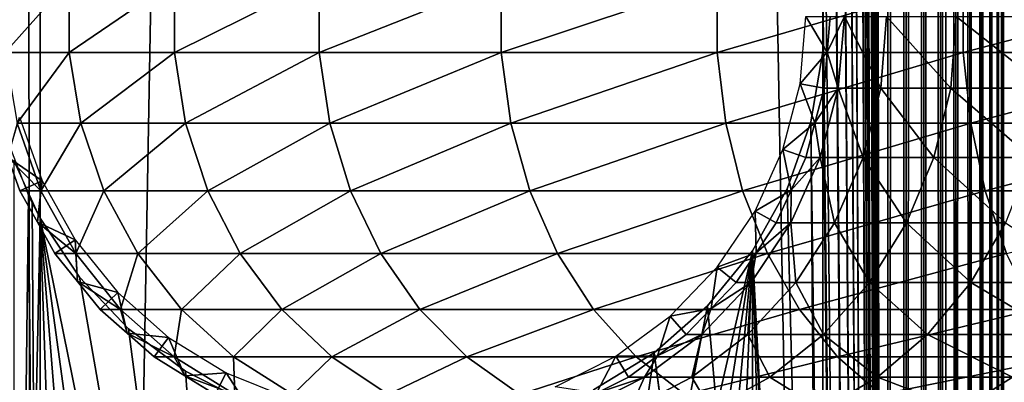
# Model space of a CAD drawing. Extents: x 0 to 600, y 0 to 1196.
# Drawn here: x 14 to 40, y 147 to 157 of the extents above; entities that cross this region are included whole.
import ezdxf

# ---------------------------------------------------------------- set-up
doc = ezdxf.new("R2010")
doc.units = 0
doc.header["$MEASUREMENT"] = 0

msp = doc.modelspace()

# ---------------------------------------------------------------- linework, layer by layer
for points in [[(12.531101, 1.50001, 30.204582), (12.531101, 1194.5, 30.204582), (15.000015, 1194.5, 30.000002)], [(12.531101, 1.50001, 30.204582), (15.000015, 1194.5, 30.000002), (15.000015, 1.50001, 30.000002)], [(15.000015, 1.50001, 31.5), (15.000015, 1194.5, 31.5), (12.777985, 1194.5, 31.684122)], [(15.000015, 1.50001, 31.5), (12.777985, 1194.5, 31.684122), (12.777985, 1.50001, 31.684122)], [(15.000015, 1.50001, 31.5), (37, 1.50001, 31.5), (15.000015, 1194.5, 31.5)], [(15.000015, 1194.5, 31.5), (37, 1.50001, 31.5), (37, 1194.5, 31.5)], [(37, 1.50001, 30.000002), (15.000015, 1.50001, 30.000002), (37, 1194.5, 30.000002)], [(37, 1194.5, 30.000002), (15.000015, 1.50001, 30.000002), (15.000015, 1194.5, 30.000002)], [(35.310776, 1038.078125, 58.500004), (37, 1194.5, 58.500004), (37, 1.50001, 58.500004)], [(37, 1194.5, 60.000004), (35.310776, 618.078003, 60.000004), (37, 1.50001, 60.000004)], [(37, 1.50001, 30.000002), (37, 1194.5, 30.000002), (37.469326, 1194.5, 30.036938)], [(37, 1.50001, 30.000002), (37.469326, 1194.5, 30.036938), (37.469326, 1.50001, 30.036938)], [(37.469326, 1.50001, 59.963066), (37.469326, 1194.5, 59.963066), (37, 1194.5, 60.000004)], [(37.469326, 1.50001, 59.963066), (37, 1194.5, 60.000004), (37, 1.50001, 60.000004)], [(37.469326, 1.50001, 30.036938), (37.469326, 1194.5, 30.036938), (37.927063, 1194.5, 30.146833)], [(37.469326, 1.50001, 30.036938), (37.927063, 1194.5, 30.146833), (37.927063, 1.50001, 30.146833)], [(37.927063, 1.50001, 59.853168), (37.927063, 1194.5, 59.853168), (37.469326, 1194.5, 59.963066)], [(37.927063, 1.50001, 59.853168), (37.469326, 1194.5, 59.963066), (37.469326, 1.50001, 59.963066)], [(37.927063, 1.50001, 30.146833), (37.927063, 1194.5, 30.146833), (38.361996, 1194.5, 30.326981)], [(37.927063, 1.50001, 30.146833), (38.361996, 1194.5, 30.326981), (38.361996, 1.50001, 30.326981)], [(38.361996, 1.50001, 59.673023), (38.361996, 1194.5, 59.673023), (37.927063, 1194.5, 59.853168)], [(38.361996, 1.50001, 59.673023), (37.927063, 1194.5, 59.853168), (37.927063, 1.50001, 59.853168)], [(38.361996, 1.50001, 30.326981), (38.361996, 1194.5, 30.326981), (38.763374, 1194.5, 30.57295)], [(38.361996, 1.50001, 30.326981), (38.763374, 1194.5, 30.57295), (38.763374, 1.50001, 30.57295)], [(38.763374, 1.50001, 59.427052), (38.763374, 1194.5, 59.427052), (38.361996, 1194.5, 59.673023)], [(38.763374, 1.50001, 59.427052), (38.361996, 1194.5, 59.673023), (38.361996, 1.50001, 59.673023)], [(38.763374, 1.50001, 30.57295), (38.763374, 1194.5, 30.57295), (39.12133, 1194.5, 30.878681)], [(38.763374, 1.50001, 30.57295), (39.12133, 1194.5, 30.878681), (39.12133, 1.50001, 30.878681)], [(39.12133, 1.50001, 59.121323), (39.12133, 1194.5, 59.121323), (38.763374, 1194.5, 59.427052)], [(39.12133, 1.50001, 59.121323), (38.763374, 1194.5, 59.427052), (38.763374, 1.50001, 59.427052)], [(39.12133, 1.50001, 30.878681), (39.12133, 1194.5, 30.878681), (39.427071, 1194.5, 31.236645)], [(39.12133, 1.50001, 30.878681), (39.427071, 1194.5, 31.236645), (39.427071, 1.50001, 31.236645)], [(39.427071, 1.50001, 58.763359), (39.427071, 1194.5, 58.763359), (39.12133, 1194.5, 59.121323)], [(39.427071, 1.50001, 58.763359), (39.12133, 1194.5, 59.121323), (39.12133, 1.50001, 59.121323)], [(39.427071, 1.50001, 31.236645), (39.427071, 1194.5, 31.236645), (39.673031, 1194.5, 31.638029)], [(39.427071, 1.50001, 31.236645), (39.673031, 1194.5, 31.638029), (39.673031, 1.50001, 31.638029)], [(39.673031, 1.50001, 58.361973), (39.673031, 1194.5, 58.361973), (39.427071, 1194.5, 58.763359)], [(39.673031, 1.50001, 58.361973), (39.427071, 1194.5, 58.763359), (39.427071, 1.50001, 58.763359)], [(39.673031, 1.50001, 31.638029), (39.673031, 1194.5, 31.638029), (39.853184, 1194.5, 32.072948)], [(39.673031, 1.50001, 31.638029), (39.853184, 1194.5, 32.072948), (39.853184, 1.50001, 32.072948)], [(39.853184, 1.50001, 57.927052), (39.853184, 1194.5, 57.927052), (39.673031, 1194.5, 58.361973)], [(39.853184, 1.50001, 57.927052), (39.673031, 1194.5, 58.361973), (39.673031, 1.50001, 58.361973)], [(39.853184, 1.50001, 32.072948), (39.853184, 1194.5, 32.072948), (39.963066, 1194.5, 32.530701)], [(39.853184, 1.50001, 32.072948), (39.963066, 1194.5, 32.530701), (39.963066, 1.50001, 32.530701)], [(39.963066, 1.50001, 57.469303), (39.963066, 1194.5, 57.469303), (39.853184, 1194.5, 57.927052)], [(39.963066, 1.50001, 57.469303), (39.853184, 1194.5, 57.927052), (39.853184, 1.50001, 57.927052)], [(39.963066, 1.50001, 32.530701), (39.963066, 1194.5, 32.530701), (40.000023, 598, 33)], [(40.000023, 598, 57.000004), (39.963066, 1194.5, 57.469303), (39.963066, 1.50001, 57.469303)], [(35.310776, 1038.078125, 58.500004), (37, 1.50001, 58.500004), (35.310776, 955.921997, 58.500004)], [(35.310776, 955.921997, 58.500004), (37, 1.50001, 58.500004), (35.310776, 954.077942, 58.500004)], [(35.310776, 913.921936, 58.500004), (35.310776, 954.077942, 58.500004), (37, 1.50001, 58.500004)], [(35.310776, 913.921936, 58.500004), (37, 1.50001, 58.500004), (35.310776, 912.078003, 58.500004)], [(35.310776, 912.078003, 58.500004), (37, 1.50001, 58.500004), (35.310776, 871.921997, 58.500004)], [(37, 1.50001, 58.500004), (35.310776, 870.077942, 58.500004), (35.310776, 871.921997, 58.500004)], [(35.310776, 829.921936, 58.500004), (35.310776, 870.077942, 58.500004), (37, 1.50001, 58.500004)], [(35.310776, 829.921936, 58.500004), (37, 1.50001, 58.500004), (35.310776, 828.078003, 58.500004)], [(35.310776, 828.078003, 58.500004), (37, 1.50001, 58.500004), (35.310776, 745.921997, 58.500004)], [(37, 1.50001, 58.500004), (35.310776, 744.078064, 58.500004), (35.310776, 745.921997, 58.500004)], [(35.310776, 703.921997, 58.500004), (35.310776, 744.078064, 58.500004), (37, 1.50001, 58.500004)], [(35.310776, 703.921997, 58.500004), (37, 1.50001, 58.500004), (35.310776, 702.078003, 58.500004)], [(35.310776, 702.078003, 58.500004), (37, 1.50001, 58.500004), (35.310776, 661.921997, 58.500004)], [(35.310776, 661.921997, 58.500004), (37, 1.50001, 58.500004), (35.310776, 660.078064, 58.500004)], [(35.310776, 660.078064, 58.500004), (37, 1.50001, 58.500004), (35.310776, 619.921997, 58.500004)], [(37, 1.50001, 58.500004), (35.310776, 618.078003, 58.500004), (35.310776, 619.921997, 58.500004)], [(35.310776, 535.921997, 58.500004), (35.310776, 618.078003, 58.500004), (37, 1.50001, 58.500004)], [(37, 1.50001, 60.000004), (35.310776, 618.078003, 60.000004), (35.310776, 535.921997, 60.000004)], [(39.963066, 1.50001, 32.530701), (40.000023, 598, 33), (40.000023, 514, 33)], [(39.963066, 1.50001, 57.469303), (40.000023, 514, 57.000004), (40.000023, 598, 57.000004)], [(37, 1.50001, 58.500004), (35.310776, 534.078003, 58.500004), (35.310776, 535.921997, 58.500004)], [(37, 1.50001, 60.000004), (35.310776, 535.921997, 60.000004), (35.310776, 534.078003, 60.000004)], [(35.310776, 493.921997, 58.500004), (35.310776, 534.078003, 58.500004), (37, 1.50001, 58.500004)], [(35.310776, 534.078003, 60.000004), (35.310776, 493.921997, 60.000004), (37, 1.50001, 60.000004)], [(40.000023, 514, 33), (40.000023, 472, 33), (39.963066, 1.50001, 32.530701)], [(39.963066, 1.50001, 57.469303), (40.000023, 472, 57.000004), (40.000023, 514, 57.000004)], [(37, 1.50001, 58.500004), (35.310776, 492.078003, 58.500004), (35.310776, 493.921997, 58.500004)], [(37, 1.50001, 60.000004), (35.310776, 493.921997, 60.000004), (35.310776, 492.078003, 60.000004)], [(37, 1.50001, 58.500004), (35.310776, 451.921997, 58.500004), (35.310776, 492.078003, 58.500004)], [(35.310776, 492.078003, 60.000004), (35.310776, 451.921997, 60.000004), (37, 1.50001, 60.000004)], [(39.963066, 1.50001, 32.530701), (40.000023, 472, 33), (40.000023, 430, 33)], [(40.000023, 430, 57.000004), (40.000023, 472, 57.000004), (39.963066, 1.50001, 57.469303)], [(37, 1.50001, 58.500004), (35.310776, 450.078003, 58.500004), (35.310776, 451.921997, 58.500004)], [(37, 1.50001, 60.000004), (35.310776, 451.921997, 60.000004), (35.310776, 450.078003, 60.000004)], [(35.310776, 409.921997, 58.500004), (35.310776, 450.078003, 58.500004), (37, 1.50001, 58.500004)], [(35.310776, 450.078003, 60.000004), (35.310776, 409.921997, 60.000004), (37, 1.50001, 60.000004)], [(39.963066, 1.50001, 32.530701), (40.000023, 430, 33), (40.000023, 388, 33)], [(39.963066, 1.50001, 57.469303), (40.000023, 388, 57.000004), (40.000023, 430, 57.000004)], [(35.310776, 409.921997, 58.500004), (37, 1.50001, 58.500004), (35.310776, 408.078003, 58.500004)], [(37, 1.50001, 60.000004), (35.310776, 409.921997, 60.000004), (35.310776, 408.078003, 60.000004)], [(35.310776, 408.078003, 58.500004), (37, 1.50001, 58.500004), (35.310776, 325.921997, 58.500004)], [(37, 1.50001, 60.000004), (35.310776, 408.078003, 60.000004), (35.310776, 325.921997, 60.000004)], [(40.000023, 388, 33), (40.000023, 346.000031, 33), (39.963066, 1.50001, 32.530701)], [(39.963066, 1.50001, 57.469303), (40.000023, 346.000031, 57.000004), (40.000023, 388, 57.000004)], [(39.963066, 1.50001, 32.530701), (40.000023, 346.000031, 33), (40.000023, 304, 33)], [(40.000023, 304, 57.000004), (40.000023, 346.000031, 57.000004), (39.963066, 1.50001, 57.469303)], [(35.310776, 325.921997, 58.500004), (37, 1.50001, 58.500004), (35.310776, 324.078033, 58.500004)], [(35.310776, 325.921997, 60.000004), (35.310776, 324.078033, 60.000004), (37, 1.50001, 60.000004)], [(35.310776, 324.078033, 58.500004), (37, 1.50001, 58.500004), (35.310776, 283.921997, 58.500004)], [(35.310776, 283.921997, 60.000004), (37, 1.50001, 60.000004), (35.310776, 324.078033, 60.000004)], [(39.963066, 1.50001, 32.530701), (40.000023, 304, 33), (40.000023, 220, 33)], [(39.963066, 1.50001, 57.469303), (40.000023, 220, 57.000004), (40.000023, 304, 57.000004)], [(37, 1.50001, 58.500004), (35.310776, 282.078033, 58.500004), (35.310776, 283.921997, 58.500004)], [(35.310776, 282.078033, 60.000004), (37, 1.50001, 60.000004), (35.310776, 283.921997, 60.000004)], [(35.310776, 241.921997, 58.500004), (35.310776, 282.078033, 58.500004), (37, 1.50001, 58.500004)], [(35.310776, 282.078033, 60.000004), (35.310776, 241.921997, 60.000004), (37, 1.50001, 60.000004)], [(37, 1.50001, 58.500004), (35.310776, 240.078018, 58.500004), (35.310776, 241.921997, 58.500004)], [(35.310776, 240.078018, 60.000004), (37, 1.50001, 60.000004), (35.310776, 241.921997, 60.000004)], [(35.310776, 199.921997, 58.500004), (35.310776, 240.078018, 58.500004), (37, 1.50001, 58.500004)], [(35.310776, 240.078018, 60.000004), (35.310776, 199.921997, 60.000004), (37, 1.50001, 60.000004)], [(40.000023, 220, 33), (40.000023, 178, 33), (39.963066, 1.50001, 32.530701)], [(39.963066, 1.50001, 57.469303), (40.000023, 178, 57.000004), (40.000023, 220, 57.000004)], [(35.310776, 199.921997, 58.500004), (37, 1.50001, 58.500004), (35.310776, 198.078018, 58.500004)], [(35.310776, 199.921997, 60.000004), (35.310776, 198.078018, 60.000004), (37, 1.50001, 60.000004)], [(35.310776, 198.078018, 58.500004), (37, 1.50001, 58.500004), (34.998505, 196.260681, 58.500004)], [(37, 1.50001, 60.000004), (35.310776, 198.078018, 60.000004), (34.998505, 196.260681, 60.000004)], [(37, 1.50001, 58.500004), (35.310776, 157.921982, 58.500004), (34.998505, 196.260681, 58.500004)], [(37, 1.50001, 60.000004), (34.998505, 196.260681, 60.000004), (35.310776, 157.921982, 60.000004)], [(38.500011, 178, 56.425003), (38.500011, 157.920151, 55.810913), (38.500011, 136, 56.425003)], [(38.500011, 136, 33), (38.500011, 157, 34.150002), (38.500011, 178, 33)], [(38.500011, 136, 56.425003), (38.500011, 136, 57.000004), (38.500011, 178, 57.000004)], [(38.500011, 136, 56.425003), (38.500011, 178, 57.000004), (38.500011, 178, 56.425003)], [(39.963066, 1.50001, 32.530701), (40.000023, 178, 33), (40.000023, 136, 33)], [(40.000023, 136, 57.000004), (40.000023, 178, 57.000004), (39.963066, 1.50001, 57.469303)], [(40.000023, 178, 33), (40.000023, 157, 34.150002), (40.000023, 136, 33)], [(40.000023, 136, 56.425003), (40.000023, 156.079865, 55.810913), (40.000023, 178, 56.425003)], [(40.000023, 178, 56.425003), (40.000023, 156.079865, 55.810913), (40.000023, 157.920151, 55.810913)], [(40.000023, 178, 56.425003), (40.000023, 178, 57.000004), (40.000023, 136, 57.000004)], [(40.000023, 178, 56.425003), (40.000023, 136, 57.000004), (40.000023, 136, 56.425003)], [(14.095396, 156.067139, 95.479027), (15.75312, 156.067139, 103.812988), (15.75312, 157.932877, 103.812988)], [(14.095396, 156.067139, 95.479027), (15.75312, 157.932877, 103.812988), (14.095396, 157.932877, 95.479027)], [(15.75312, 156.067139, 103.812988), (18.484444, 156.067139, 111.859261), (18.484444, 157.932877, 111.859261)], [(15.75312, 156.067139, 103.812988), (18.484444, 157.932877, 111.859261), (15.75312, 157.932877, 103.812988)], [(18.484444, 156.067139, 111.859261), (22.242664, 156.067139, 119.480186), (22.242664, 157.932877, 119.480186)], [(18.484444, 156.067139, 111.859261), (22.242664, 157.932877, 119.480186), (18.484444, 157.932877, 111.859261)], [(22.242664, 156.067139, 119.480186), (26.963472, 156.067139, 126.545372), (26.963472, 157.932877, 126.545372)], [(22.242664, 156.067139, 119.480186), (26.963472, 157.932877, 126.545372), (22.242664, 157.932877, 119.480186)], [(26.963472, 156.067139, 126.545372), (32.566101, 156.067139, 132.933914), (32.566101, 157.932877, 132.933914)], [(26.963472, 156.067139, 126.545372), (32.566101, 157.932877, 132.933914), (26.963472, 157.932877, 126.545372)], [(32.566101, 156.067139, 132.933914), (38.954647, 156.067139, 138.53653), (38.954647, 157.932877, 138.53653)], [(32.566101, 156.067139, 132.933914), (38.954647, 157.932877, 138.53653), (32.566101, 157.932877, 132.933914)], [(37, 1.50001, 58.500004), (35.310776, 156.078018, 58.500004), (35.310776, 157.921982, 58.500004)], [(37, 1.50001, 60.000004), (35.310776, 157.921982, 60.000004), (35.310776, 156.078018, 60.000004)], [(38.500011, 136, 56.425003), (38.500011, 157.920151, 55.810913), (38.500011, 156.079865, 55.810913)], [(38.954647, 156.067139, 138.53653), (46.019821, 156.067139, 143.257339), (46.019821, 157.932877, 143.257339)], [(38.954647, 156.067139, 138.53653), (46.019821, 157.932877, 143.257339), (38.954647, 157.932877, 138.53653)], [(35.420895, 156.070496, 61.067001), (34.718452, 155.247864, 56.567001), (34.867584, 157, 56.567001)], [(34.867584, 157, 56.567001), (35.500019, 157, 61.067001), (35.420895, 156.070496, 61.067001)], [(35.86787, 157, 92.612625), (35.711021, 155.140991, 92.633278), (35.420895, 156.070496, 87)], [(35.86787, 157, 92.612625), (35.420895, 156.070496, 87), (35.500019, 157, 87)], [(35.420895, 156.070496, 87), (35.420895, 156.070496, 61.067001), (35.500019, 157, 87)], [(35.500019, 157, 87), (35.420895, 156.070496, 61.067001), (35.500019, 157, 61.067001)], [(36.812366, 155.140991, 98.170174), (35.711021, 155.140991, 92.633278), (35.86787, 157, 92.612625)], [(35.86787, 157, 92.612625), (36.965191, 157, 98.129219), (36.812366, 155.140991, 98.170174)], [(36.965191, 157, 98.129219), (38.626999, 155.140991, 103.515938), (36.812366, 155.140991, 98.170174)], [(36.965191, 157, 98.129219), (38.773178, 157, 103.455391), (38.626999, 155.140991, 103.515938)], [(38.500011, 136, 33), (38.500011, 155.166336, 34.306068), (38.500011, 157, 34.150002)], [(38.773178, 157, 103.455391), (41.123898, 155.140991, 108.579117), (38.626999, 155.140991, 103.515938)], [(38.773178, 157, 103.455391), (41.260929, 157, 108.5), (41.123898, 155.140991, 108.579117)], [(40.000023, 136, 33), (40.000023, 157, 34.150002), (40.000023, 155.166336, 34.306068)], [(14.407992, 154.228241, 95.437874), (15.75312, 156.067139, 103.812988), (14.095396, 156.067139, 95.479027)], [(14.407992, 154.228241, 95.437874), (16.057671, 154.228241, 103.731377), (15.75312, 156.067139, 103.812988)], [(16.057671, 154.228241, 103.731377), (18.484444, 156.067139, 111.859261), (15.75312, 156.067139, 103.812988)], [(16.057671, 154.228241, 103.731377), (18.775761, 154.228241, 111.738602), (18.484444, 156.067139, 111.859261)], [(18.775761, 154.228241, 111.738602), (22.242664, 156.067139, 119.480186), (18.484444, 156.067139, 111.859261)], [(18.775761, 154.228241, 111.738602), (22.515743, 154.228241, 119.322533), (22.242664, 156.067139, 119.480186)], [(22.515743, 154.228241, 119.322533), (26.963472, 156.067139, 126.545372), (22.242664, 156.067139, 119.480186)], [(22.515743, 154.228241, 119.322533), (27.213633, 154.228241, 126.353416), (26.963472, 156.067139, 126.545372)], [(27.213633, 154.228241, 126.353416), (32.566101, 156.067139, 132.933914), (26.963472, 156.067139, 126.545372)], [(27.213633, 154.228241, 126.353416), (32.789051, 154.228241, 132.710968), (32.566101, 156.067139, 132.933914)], [(32.789051, 154.228241, 132.710968), (38.954647, 156.067139, 138.53653), (32.566101, 156.067139, 132.933914)], [(32.789051, 154.228241, 132.710968), (39.146603, 154.228241, 138.286377), (38.954647, 156.067139, 138.53653)], [(35.420895, 156.070496, 61.067001), (35.341801, 155.140991, 61.067001), (34.718452, 155.247864, 56.567001)], [(34.998505, 154.260681, 58.500004), (35.310776, 156.078018, 58.500004), (37, 1.50001, 58.500004)], [(35.310776, 115.921989, 60.000004), (35.310776, 156.078018, 60.000004), (34.998505, 154.260681, 60.000004)], [(35.310776, 115.921989, 60.000004), (37, 1.50001, 60.000004), (35.310776, 156.078018, 60.000004)], [(35.711021, 155.140991, 92.633278), (35.341801, 155.140991, 87), (35.420895, 156.070496, 87)], [(35.341801, 155.140991, 87), (35.341801, 155.140991, 61.067001), (35.420895, 156.070496, 87)], [(35.420895, 156.070496, 87), (35.341801, 155.140991, 61.067001), (35.420895, 156.070496, 61.067001)], [(38.500011, 136, 56.425003), (38.500011, 156.079865, 55.810913), (38.500011, 154.266037, 55.499905)], [(39.146603, 154.228241, 138.286377), (46.019821, 156.067139, 143.257339), (38.954647, 156.067139, 138.53653)], [(39.146603, 154.228241, 138.286377), (46.177475, 154.228241, 142.984268), (46.019821, 156.067139, 143.257339)], [(40.000023, 136, 56.425003), (40.000023, 154.266037, 55.499905), (40.000023, 156.079865, 55.810913)], [(34.718452, 155.247864, 56.567001), (35.10672, 154.23822, 61.067001), (34.275352, 153.546158, 56.567001)], [(34.718452, 155.247864, 56.567001), (35.341801, 155.140991, 61.067001), (35.10672, 154.23822, 61.067001)], [(35.244911, 153.335464, 92.694641), (35.10672, 154.23822, 87), (35.711021, 155.140991, 92.633278)], [(35.711021, 155.140991, 92.633278), (35.10672, 154.23822, 87), (35.341801, 155.140991, 87)], [(35.10672, 154.23822, 87), (35.10672, 154.23822, 61.067001), (35.341801, 155.140991, 87)], [(35.341801, 155.140991, 87), (35.10672, 154.23822, 61.067001), (35.341801, 155.140991, 61.067001)], [(35.711021, 155.140991, 92.633278), (36.358269, 153.335464, 98.291847), (35.244911, 153.335464, 92.694641)], [(36.812366, 155.140991, 98.170174), (36.358269, 153.335464, 98.291847), (35.711021, 155.140991, 92.633278)], [(38.192688, 153.335464, 103.695847), (36.358269, 153.335464, 98.291847), (36.812366, 155.140991, 98.170174)], [(36.812366, 155.140991, 98.170174), (38.626999, 155.140991, 103.515938), (38.192688, 153.335464, 103.695847)], [(38.626999, 155.140991, 103.515938), (40.716766, 153.335464, 108.814171), (38.192688, 153.335464, 103.695847)], [(38.500011, 153.385437, 34.769779), (38.500011, 155.166336, 34.306068), (38.500011, 136, 33)], [(38.626999, 155.140991, 103.515938), (41.123898, 155.140991, 108.579117), (40.716766, 153.335464, 108.814171)], [(40.000023, 136, 33), (40.000023, 155.166336, 34.306068), (40.000023, 153.385437, 34.769779)], [(15.052795, 152.729584, 56.567001), (14.16573, 153.348648, 61.067001), (14.466971, 154.387589, 56.567001)], [(14.407992, 154.228241, 95.437874), (14.16573, 153.348648, 87), (15.024215, 152.469101, 95.35675)], [(15.024215, 152.469101, 95.35675), (16.057671, 154.228241, 103.731377), (14.407992, 154.228241, 95.437874)], [(15.024215, 152.469101, 95.35675), (16.658037, 152.469101, 103.570503), (16.057671, 154.228241, 103.731377)], [(16.658037, 152.469101, 103.570503), (18.775761, 154.228241, 111.738602), (16.057671, 154.228241, 103.731377)], [(16.658037, 152.469101, 103.570503), (19.349993, 152.469101, 111.50074), (18.775761, 154.228241, 111.738602)], [(19.349993, 152.469101, 111.50074), (22.515743, 154.228241, 119.322533), (18.775761, 154.228241, 111.738602)], [(19.349993, 152.469101, 111.50074), (23.054033, 152.469101, 119.011757), (22.515743, 154.228241, 119.322533)], [(23.054033, 152.469101, 119.011757), (27.213633, 154.228241, 126.353416), (22.515743, 154.228241, 119.322533)], [(23.054033, 152.469101, 119.011757), (27.706741, 152.469101, 125.975044), (27.213633, 154.228241, 126.353416)], [(27.706741, 152.469101, 125.975044), (32.789051, 154.228241, 132.710968), (27.213633, 154.228241, 126.353416)], [(27.706741, 152.469101, 125.975044), (33.228546, 152.469101, 132.271469), (32.789051, 154.228241, 132.710968)], [(33.228546, 152.469101, 132.271469), (39.146603, 154.228241, 138.286377), (32.789051, 154.228241, 132.710968)], [(33.228546, 152.469101, 132.271469), (39.524971, 152.469101, 137.793274), (39.146603, 154.228241, 138.286377)], [(35.10672, 154.23822, 61.067001), (34.871666, 153.335464, 61.067001), (34.275352, 153.546158, 56.567001)], [(34.38303, 152.522461, 58.500004), (34.998505, 154.260681, 58.500004), (35.310776, 115.921989, 58.500004)], [(34.38303, 152.522461, 60.000004), (35.310776, 115.921989, 60.000004), (34.998505, 154.260681, 60.000004)], [(35.244911, 153.335464, 92.694641), (34.871666, 153.335464, 87), (35.10672, 154.23822, 87)], [(34.871666, 153.335464, 87), (34.871666, 153.335464, 61.067001), (35.10672, 154.23822, 87)], [(35.10672, 154.23822, 87), (34.871666, 153.335464, 61.067001), (35.10672, 154.23822, 61.067001)], [(35.310776, 115.921989, 58.500004), (34.998505, 154.260681, 58.500004), (37, 1.50001, 58.500004)], [(38.500011, 152.530884, 54.886833), (38.500011, 136, 56.425003), (38.500011, 154.266037, 55.499905)], [(39.524971, 152.469101, 137.793274), (46.177475, 154.228241, 142.984268), (39.146603, 154.228241, 138.286377)], [(39.524971, 152.469101, 137.793274), (46.488255, 152.469101, 142.445984), (46.177475, 154.228241, 142.984268)], [(40.000023, 152.530884, 54.886833), (40.000023, 154.266037, 55.499905), (40.000023, 136, 56.425003)], [(14.293403, 118.680687, 58.481495), (14.093161, 153.930862, 58.469509), (14.698833, 152.346039, 58.496643)], [(34.275352, 153.546158, 56.567001), (34.487427, 152.485397, 61.067001), (33.551037, 151.943802, 56.567001)], [(34.275352, 153.546158, 56.567001), (34.871666, 153.335464, 61.067001), (34.487427, 152.485397, 61.067001)], [(15.052795, 152.729584, 56.567001), (14.476508, 152.469101, 61.067001), (14.16573, 153.348648, 61.067001)], [(14.16573, 153.348648, 87), (14.476508, 152.469101, 87), (15.024215, 152.469101, 95.35675)], [(14.16573, 153.348648, 87), (14.16573, 153.348648, 61.067001), (14.476508, 152.469101, 87)], [(14.476508, 152.469101, 87), (14.16573, 153.348648, 61.067001), (14.476508, 152.469101, 61.067001)], [(34.482986, 151.635345, 92.794952), (34.487427, 152.485397, 87), (35.244911, 153.335464, 92.694641)], [(35.244911, 153.335464, 92.694641), (35.615952, 151.635345, 98.490753), (34.482986, 151.635345, 92.794952)], [(34.487427, 152.485397, 87), (34.871666, 153.335464, 87), (35.244911, 153.335464, 92.694641)], [(34.487427, 152.485397, 87), (34.487427, 152.485397, 61.067001), (34.871666, 153.335464, 87)], [(34.871666, 153.335464, 87), (34.487427, 152.485397, 61.067001), (34.871666, 153.335464, 61.067001)], [(35.244911, 153.335464, 92.694641), (36.358269, 153.335464, 98.291847), (35.615952, 151.635345, 98.490753)], [(36.358269, 153.335464, 98.291847), (37.482677, 151.635345, 103.989944), (35.615952, 151.635345, 98.490753)], [(38.192688, 153.335464, 103.695847), (37.482677, 151.635345, 103.989944), (36.358269, 153.335464, 98.291847)], [(40.051224, 151.635345, 109.198418), (37.482677, 151.635345, 103.989944), (38.192688, 153.335464, 103.695847)], [(38.192688, 153.335464, 103.695847), (40.716766, 153.335464, 108.814171), (40.051224, 151.635345, 109.198418)], [(38.500011, 136, 33), (38.500011, 151.708511, 35.527798), (38.500011, 153.385437, 34.769779)], [(40.000023, 153.385437, 34.769779), (40.000023, 151.708511, 35.527798), (40.000023, 136, 33)], [(14.29984, 118.698479, 59.98365), (15.000015, 151.758575, 60.000004), (14.316201, 153.256683, 59.984409)], [(14.93144, 151.654694, 61.067001), (14.476508, 152.469101, 61.067001), (15.052795, 152.729584, 56.567001)], [(15.910387, 151.194427, 56.567001), (14.93144, 151.654694, 61.067001), (15.052795, 152.729584, 56.567001)], [(34.38303, 152.522461, 58.500004), (35.310776, 115.921989, 58.500004), (33.482105, 150.913559, 58.500004)], [(33.482105, 150.913559, 60.000004), (35.310776, 115.921989, 60.000004), (34.38303, 152.522461, 60.000004)], [(38.500011, 152.530884, 54.886833), (38.500011, 150.924271, 53.98933), (38.500011, 136, 56.425003)], [(40.000023, 136, 56.425003), (40.000023, 150.924271, 53.98933), (40.000023, 152.530884, 54.886833)], [(14.293403, 118.680687, 58.481495), (14.698833, 152.346039, 58.496643), (15.000015, 120.241417, 58.500004)], [(15.024215, 152.469101, 95.35675), (14.476508, 152.469101, 87), (14.93144, 151.654694, 87)], [(14.476508, 152.469101, 87), (14.476508, 152.469101, 61.067001), (14.93144, 151.654694, 87)], [(14.93144, 151.654694, 87), (14.476508, 152.469101, 61.067001), (14.93144, 151.654694, 61.067001)], [(15.000015, 120.241417, 58.500004), (14.698833, 152.346039, 58.496643), (14.795512, 152.147675, 58.498455)], [(15.024215, 152.469101, 95.35675), (14.93144, 151.654694, 87), (15.926361, 150.840286, 95.237984)], [(15.926361, 150.840286, 95.237984), (16.658037, 152.469101, 103.570503), (15.024215, 152.469101, 95.35675)], [(15.926361, 150.840286, 95.237984), (17.536938, 150.840286, 103.335007), (16.658037, 152.469101, 103.570503)], [(17.536938, 150.840286, 103.335007), (19.349993, 152.469101, 111.50074), (16.658037, 152.469101, 103.570503)], [(17.536938, 150.840286, 103.335007), (20.190657, 150.840286, 111.152527), (19.349993, 152.469101, 111.50074)], [(20.190657, 150.840286, 111.152527), (23.054033, 152.469101, 119.011757), (19.349993, 152.469101, 111.50074)], [(20.190657, 150.840286, 111.152527), (23.842037, 150.840286, 118.556808), (23.054033, 152.469101, 119.011757)], [(23.842037, 150.840286, 118.556808), (27.706741, 152.469101, 125.975044), (23.054033, 152.469101, 119.011757)], [(23.842037, 150.840286, 118.556808), (28.428614, 150.840286, 125.421135), (27.706741, 152.469101, 125.975044)], [(28.428614, 150.840286, 125.421135), (33.228546, 152.469101, 132.271469), (27.706741, 152.469101, 125.975044)], [(28.428614, 150.840286, 125.421135), (33.871948, 150.840286, 131.628067), (33.228546, 152.469101, 132.271469)], [(33.871948, 150.840286, 131.628067), (39.524971, 152.469101, 137.793274), (33.228546, 152.469101, 132.271469)], [(34.487427, 152.485397, 61.067001), (34.103157, 151.635345, 61.067001), (33.551037, 151.943802, 56.567001)], [(33.871948, 150.840286, 131.628067), (40.07888, 150.840286, 137.071396), (39.524971, 152.469101, 137.793274)], [(34.482986, 151.635345, 92.794952), (34.103157, 151.635345, 87), (34.487427, 152.485397, 87)], [(34.103157, 151.635345, 87), (34.103157, 151.635345, 61.067001), (34.487427, 152.485397, 87)], [(34.487427, 152.485397, 87), (34.103157, 151.635345, 61.067001), (34.487427, 152.485397, 61.067001)], [(40.07888, 150.840286, 137.071396), (46.488255, 152.469101, 142.445984), (39.524971, 152.469101, 137.793274)], [(15.000015, 120.241417, 58.500004), (14.795512, 152.147675, 58.498455), (15.000015, 151.758575, 58.500004)], [(15.000015, 120.241417, 60.000004), (15.000015, 151.758575, 60.000004), (14.29984, 118.698479, 59.98365)], [(15.000015, 151.758575, 58.500004), (20.415127, 125.051674, 58.500004), (18.772007, 124.214798, 58.500004)], [(18.772007, 124.214798, 58.500004), (17.294317, 123.111755, 58.500004), (15.000015, 151.758575, 58.500004)], [(15.000015, 151.758575, 58.500004), (17.294317, 123.111755, 58.500004), (16.024769, 121.774422, 58.500004)], [(15.000015, 151.758575, 58.500004), (16.024769, 121.774422, 58.500004), (15.000015, 120.241417, 58.500004)], [(15.000015, 151.758575, 58.500004), (16.024769, 150.225586, 58.500004), (20.415127, 125.051674, 58.500004)], [(15.000015, 151.758575, 60.000004), (15.000015, 120.241417, 60.000004), (16.024769, 121.774422, 60.000004)], [(16.024769, 121.774422, 60.000004), (17.294317, 123.111755, 60.000004), (15.000015, 151.758575, 60.000004)], [(15.000015, 151.758575, 60.000004), (17.294317, 123.111755, 60.000004), (18.772007, 124.214798, 60.000004)], [(15.000015, 151.758575, 60.000004), (18.772007, 124.214798, 60.000004), (20.415127, 125.051674, 60.000004)], [(20.415127, 125.051674, 60.000004), (16.024769, 150.225586, 60.000004), (15.000015, 151.758575, 60.000004)], [(33.551037, 151.943802, 56.567001), (33.58078, 150.862473, 61.067001), (32.566338, 150.486893, 56.567001)], [(33.551037, 151.943802, 56.567001), (34.103157, 151.635345, 61.067001), (33.58078, 150.862473, 61.067001)], [(15.910387, 151.194427, 56.567001), (15.386402, 150.840286, 61.067001), (14.93144, 151.654694, 61.067001)], [(14.93144, 151.654694, 87), (15.386402, 150.840286, 87), (15.926361, 150.840286, 95.237984)], [(14.93144, 151.654694, 87), (14.93144, 151.654694, 61.067001), (15.386402, 150.840286, 87)], [(15.386402, 150.840286, 87), (14.93144, 151.654694, 61.067001), (15.386402, 150.840286, 61.067001)], [(33.447178, 150.089584, 92.93132), (33.58078, 150.862473, 87), (34.482986, 151.635345, 92.794952)], [(34.482986, 151.635345, 92.794952), (34.606785, 150.089584, 98.761154), (33.447178, 150.089584, 92.93132)], [(33.58078, 150.862473, 87), (34.103157, 151.635345, 87), (34.482986, 151.635345, 92.794952)], [(33.58078, 150.862473, 87), (33.58078, 150.862473, 61.067001), (34.103157, 151.635345, 87)], [(34.103157, 151.635345, 87), (33.58078, 150.862473, 61.067001), (34.103157, 151.635345, 61.067001)], [(34.482986, 151.635345, 92.794952), (35.615952, 151.635345, 98.490753), (34.606785, 150.089584, 98.761154)], [(35.615952, 151.635345, 98.490753), (36.517441, 150.089584, 104.389755), (34.606785, 150.089584, 98.761154)], [(35.615952, 151.635345, 98.490753), (37.482677, 151.635345, 103.989944), (36.517441, 150.089584, 104.389755)], [(37.482677, 151.635345, 103.989944), (39.146423, 150.089584, 109.720802), (36.517441, 150.089584, 104.389755)], [(40.051224, 151.635345, 109.198418), (39.146423, 150.089584, 109.720802), (37.482677, 151.635345, 103.989944)], [(38.500011, 136, 33), (38.500011, 150.183807, 36.558315), (38.500011, 151.708511, 35.527798)], [(42.448761, 150.089584, 114.663101), (39.146423, 150.089584, 109.720802), (40.051224, 151.635345, 109.198418)], [(40.000023, 151.708511, 35.527798), (40.000023, 150.183807, 36.558315), (40.000023, 136, 33)], [(15.972466, 150.114471, 61.067001), (15.386402, 150.840286, 61.067001), (15.910387, 151.194427, 56.567001)], [(17.015099, 149.826294, 56.567001), (15.972466, 150.114471, 61.067001), (15.910387, 151.194427, 56.567001)], [(15.926361, 150.840286, 95.237984), (15.386402, 150.840286, 87), (15.972466, 150.114471, 87)], [(15.386402, 150.840286, 87), (15.386402, 150.840286, 61.067001), (15.972466, 150.114471, 87)], [(15.972466, 150.114471, 87), (15.386402, 150.840286, 61.067001), (15.972466, 150.114471, 61.067001)], [(15.926361, 150.840286, 95.237984), (15.972466, 150.114471, 87), (17.088413, 149.388672, 95.084991)], [(17.088413, 149.388672, 95.084991), (17.536938, 150.840286, 103.335007), (15.926361, 150.840286, 95.237984)], [(17.088413, 149.388672, 95.084991), (18.669098, 149.388672, 103.031647), (17.536938, 150.840286, 103.335007)], [(18.669098, 149.388672, 103.031647), (20.190657, 150.840286, 111.152527), (17.536938, 150.840286, 103.335007)], [(18.669098, 149.388672, 103.031647), (21.273523, 149.388672, 110.703995), (20.190657, 150.840286, 111.152527)], [(21.273523, 149.388672, 110.703995), (23.842037, 150.840286, 118.556808), (20.190657, 150.840286, 111.152527)], [(21.273523, 149.388672, 110.703995), (24.857075, 149.388672, 117.970757), (23.842037, 150.840286, 118.556808)], [(24.857075, 149.388672, 117.970757), (28.428614, 150.840286, 125.421135), (23.842037, 150.840286, 118.556808)], [(24.857075, 149.388672, 117.970757), (29.358505, 149.388672, 124.707611), (28.428614, 150.840286, 125.421135)], [(33.482105, 150.913559, 58.500004), (29.363274, 124.699043, 58.500004), (27.650625, 125.3825, 58.500004)], [(33.482105, 150.913559, 58.500004), (27.650625, 125.3825, 58.500004), (32.32172, 149.480469, 58.500004)], [(29.358505, 149.388672, 124.707611), (33.871948, 150.840286, 131.628067), (28.428614, 150.840286, 125.421135)], [(29.358505, 149.388672, 124.707611), (34.700752, 149.388672, 130.799271), (33.871948, 150.840286, 131.628067)], [(30.935436, 123.735443, 58.500004), (29.363274, 124.699043, 58.500004), (33.482105, 150.913559, 58.500004)], [(33.482105, 150.913559, 58.500004), (32.32172, 122.519539, 58.500004), (30.935436, 123.735443, 58.500004)], [(33.482105, 150.913559, 58.500004), (33.482105, 121.086433, 58.500004), (32.32172, 122.519539, 58.500004)], [(33.482105, 150.913559, 60.000004), (32.32172, 149.480469, 60.000004), (35.310776, 115.921989, 60.000004)], [(33.58078, 150.862473, 61.067001), (33.058403, 150.089584, 61.067001), (32.566338, 150.486893, 56.567001)], [(33.447178, 150.089584, 92.93132), (33.058403, 150.089584, 87), (33.58078, 150.862473, 87)], [(33.058403, 150.089584, 87), (33.058403, 150.089584, 61.067001), (33.58078, 150.862473, 87)], [(33.58078, 150.862473, 87), (33.058403, 150.089584, 61.067001), (33.58078, 150.862473, 61.067001)], [(34.38303, 119.477539, 58.500004), (33.482105, 121.086433, 58.500004), (33.482105, 150.913559, 58.500004)], [(33.482105, 150.913559, 58.500004), (35.310776, 115.921989, 58.500004), (34.998505, 117.739319, 58.500004)], [(33.482105, 150.913559, 58.500004), (34.998505, 117.739319, 58.500004), (34.38303, 119.477539, 58.500004)], [(34.700752, 149.388672, 130.799271), (40.07888, 150.840286, 137.071396), (33.871948, 150.840286, 131.628067)], [(34.700752, 149.388672, 130.799271), (40.792404, 149.388672, 136.14151), (40.07888, 150.840286, 137.071396)], [(38.500011, 150.924271, 53.98933), (38.500011, 149.492477, 52.833225), (38.500011, 136, 56.425003)], [(40.000023, 136, 56.425003), (40.000023, 149.492477, 52.833225), (40.000023, 150.924271, 53.98933)], [(32.566338, 150.486893, 56.567001), (32.412918, 149.416092, 61.067001), (31.3496, 149.217361, 56.567001)], [(32.566338, 150.486893, 56.567001), (33.058403, 150.089584, 61.067001), (32.412918, 149.416092, 61.067001)], [(20.415127, 125.051674, 58.500004), (16.024769, 150.225586, 58.500004), (17.294317, 148.888245, 58.500004)], [(20.415127, 125.051674, 60.000004), (17.294317, 148.888245, 60.000004), (16.024769, 150.225586, 60.000004)], [(17.015099, 149.826294, 56.567001), (16.558498, 149.388672, 61.067001), (15.972466, 150.114471, 61.067001)], [(15.972466, 150.114471, 87), (16.558498, 149.388672, 87), (17.088413, 149.388672, 95.084991)], [(15.972466, 150.114471, 87), (15.972466, 150.114471, 61.067001), (16.558498, 149.388672, 87)], [(16.558498, 149.388672, 87), (15.972466, 150.114471, 61.067001), (16.558498, 149.388672, 61.067001)], [(32.167225, 148.742615, 93.099831), (32.412918, 149.416092, 87), (33.447178, 150.089584, 92.93132)], [(33.447178, 150.089584, 92.93132), (33.359795, 148.742615, 99.095284), (32.167225, 148.742615, 93.099831)], [(32.412918, 149.416092, 87), (33.058403, 150.089584, 87), (33.447178, 150.089584, 92.93132)], [(32.412918, 149.416092, 87), (32.412918, 149.416092, 61.067001), (33.058403, 150.089584, 87)], [(33.058403, 150.089584, 87), (32.412918, 149.416092, 61.067001), (33.058403, 150.089584, 61.067001)], [(34.606785, 150.089584, 98.761154), (35.324753, 148.742615, 104.883789), (33.359795, 148.742615, 99.095284)], [(33.447178, 150.089584, 92.93132), (34.606785, 150.089584, 98.761154), (33.359795, 148.742615, 99.095284)], [(34.606785, 150.089584, 98.761154), (36.517441, 150.089584, 104.389755), (35.324753, 148.742615, 104.883789)], [(36.517441, 150.089584, 104.389755), (38.028419, 148.742615, 110.366295), (35.324753, 148.742615, 104.883789)], [(36.517441, 150.089584, 104.389755), (39.146423, 150.089584, 109.720802), (38.028419, 148.742615, 110.366295)], [(39.146423, 150.089584, 109.720802), (41.424572, 148.742615, 115.448997), (38.028419, 148.742615, 110.366295)], [(38.500011, 148.855209, 37.83168), (38.500011, 150.183807, 36.558315), (38.500011, 136, 33)], [(42.448761, 150.089584, 114.663101), (41.424572, 148.742615, 115.448997), (39.146423, 150.089584, 109.720802)], [(40.000023, 136, 33), (40.000023, 150.183807, 36.558315), (40.000023, 148.855209, 37.83168)], [(17.258762, 148.772354, 61.067001), (16.558498, 149.388672, 61.067001), (17.015099, 149.826294, 56.567001)], [(18.335104, 148.664505, 56.567001), (17.258762, 148.772354, 61.067001), (17.015099, 149.826294, 56.567001)], [(32.32172, 149.480469, 58.500004), (27.650625, 125.3825, 58.500004), (30.935436, 148.264557, 58.500004)], [(35.310776, 115.921989, 60.000004), (32.32172, 149.480469, 60.000004), (30.935436, 148.264557, 60.000004)], [(38.500011, 136, 56.425003), (38.500011, 149.492477, 52.833225), (38.500011, 148.276627, 51.451771)], [(40.000023, 148.276627, 51.451771), (40.000023, 149.492477, 52.833225), (40.000023, 136, 56.425003)], [(17.088413, 149.388672, 95.084991), (16.558498, 149.388672, 87), (17.258762, 148.772354, 87)], [(16.558498, 149.388672, 87), (16.558498, 149.388672, 61.067001), (17.258762, 148.772354, 87)], [(17.258762, 148.772354, 87), (16.558498, 149.388672, 61.067001), (17.258762, 148.772354, 61.067001)], [(17.088413, 149.388672, 95.084991), (17.258762, 148.772354, 87), (18.476994, 148.156036, 94.902191)], [(18.476994, 148.156036, 94.902191), (18.669098, 149.388672, 103.031647), (17.088413, 149.388672, 95.084991)], [(18.476994, 148.156036, 94.902191), (20.021946, 148.156036, 102.669159), (18.669098, 149.388672, 103.031647)], [(20.021946, 148.156036, 102.669159), (21.273523, 149.388672, 110.703995), (18.669098, 149.388672, 103.031647)], [(20.021946, 148.156036, 102.669159), (22.567451, 148.156036, 110.168022), (21.273523, 149.388672, 110.703995)], [(22.567451, 148.156036, 110.168022), (24.857075, 149.388672, 117.970757), (21.273523, 149.388672, 110.703995)], [(22.567451, 148.156036, 110.168022), (26.07, 148.156036, 117.270485), (24.857075, 149.388672, 117.970757)], [(26.07, 148.156036, 117.270485), (29.358505, 149.388672, 124.707611), (24.857075, 149.388672, 117.970757)], [(26.07, 148.156036, 117.270485), (30.469625, 148.156036, 123.855011), (29.358505, 149.388672, 124.707611)], [(30.469625, 148.156036, 123.855011), (34.700752, 149.388672, 130.799271), (29.358505, 149.388672, 124.707611)], [(31.3496, 149.217361, 56.567001), (31.017422, 148.187897, 61.067001), (29.935806, 148.171722, 56.567001)], [(30.469625, 148.156036, 123.855011), (35.691082, 148.156036, 129.808929), (34.700752, 149.388672, 130.799271)], [(31.3496, 149.217361, 56.567001), (31.767427, 148.742615, 61.067001), (31.017422, 148.187897, 61.067001)], [(32.412918, 149.416092, 61.067001), (31.767427, 148.742615, 61.067001), (31.3496, 149.217361, 56.567001)], [(32.167225, 148.742615, 93.099831), (31.767427, 148.742615, 87), (32.412918, 149.416092, 87)], [(31.767427, 148.742615, 87), (31.767427, 148.742615, 61.067001), (32.412918, 149.416092, 87)], [(32.412918, 149.416092, 87), (31.767427, 148.742615, 61.067001), (32.412918, 149.416092, 61.067001)], [(35.691082, 148.156036, 129.808929), (40.792404, 149.388672, 136.14151), (34.700752, 149.388672, 130.799271)], [(35.691082, 148.156036, 129.808929), (41.64502, 148.156036, 135.030396), (40.792404, 149.388672, 136.14151)], [(18.335104, 148.664505, 56.567001), (17.959059, 148.156036, 61.067001), (17.258762, 148.772354, 61.067001)], [(17.258762, 148.772354, 87), (17.959059, 148.156036, 87), (18.476994, 148.156036, 94.902191)], [(17.258762, 148.772354, 87), (17.258762, 148.772354, 61.067001), (17.959059, 148.156036, 87)], [(17.959059, 148.156036, 87), (17.258762, 148.772354, 61.067001), (17.959059, 148.156036, 61.067001)], [(20.415127, 125.051674, 58.500004), (17.294317, 148.888245, 58.500004), (18.772007, 147.785217, 58.500004)], [(18.772007, 147.785217, 60.000004), (17.294317, 148.888245, 60.000004), (20.415127, 125.051674, 60.000004)], [(30.680031, 147.633179, 93.295616), (31.017422, 148.187897, 87), (32.167225, 148.742615, 93.099831)], [(32.167225, 148.742615, 93.099831), (31.910866, 147.633179, 99.483521), (30.680031, 147.633179, 93.295616)], [(31.017422, 148.187897, 87), (31.767427, 148.742615, 87), (32.167225, 148.742615, 93.099831)], [(31.017422, 148.187897, 87), (31.017422, 148.187897, 61.067001), (31.767427, 148.742615, 87)], [(31.767427, 148.742615, 87), (31.017422, 148.187897, 61.067001), (31.767427, 148.742615, 61.067001)], [(33.359795, 148.742615, 99.095284), (33.938885, 147.633179, 105.457825), (31.910866, 147.633179, 99.483521)], [(32.167225, 148.742615, 93.099831), (33.359795, 148.742615, 99.095284), (31.910866, 147.633179, 99.483521)], [(33.359795, 148.742615, 99.095284), (35.324753, 148.742615, 104.883789), (33.938885, 147.633179, 105.457825)], [(35.324753, 148.742615, 104.883789), (36.729336, 147.633179, 111.11631), (33.938885, 147.633179, 105.457825)], [(35.324753, 148.742615, 104.883789), (38.028419, 148.742615, 110.366295), (36.729336, 147.633179, 111.11631)], [(38.028419, 148.742615, 110.366295), (40.234505, 147.633179, 116.36216), (36.729336, 147.633179, 111.11631)], [(38.028419, 148.742615, 110.366295), (41.424572, 148.742615, 115.448997), (40.234505, 147.633179, 116.36216)], [(38.500011, 136, 33), (38.500011, 147.76091, 39.311268), (38.500011, 148.855209, 37.83168)], [(40.000023, 136, 33), (40.000023, 148.855209, 37.83168), (40.000023, 147.76091, 39.311268)], [(18.75341, 147.666931, 61.067001), (17.959059, 148.156036, 61.067001), (18.335104, 148.664505, 56.567001)], [(19.832493, 147.742538, 56.567001), (18.75341, 147.666931, 61.067001), (18.335104, 148.664505, 56.567001)], [(29.363274, 147.300964, 58.500004), (30.935436, 148.264557, 58.500004), (27.650625, 125.3825, 58.500004)], [(29.935806, 148.171722, 56.567001), (29.434412, 147.213196, 61.067001), (28.365612, 147.380051, 56.567001)], [(34.998505, 117.739319, 60.000004), (30.935436, 148.264557, 60.000004), (29.363274, 147.300964, 60.000004)], [(29.935806, 148.171722, 56.567001), (30.267387, 147.633179, 61.067001), (29.434412, 147.213196, 61.067001)], [(31.017422, 148.187897, 61.067001), (30.267387, 147.633179, 61.067001), (29.935806, 148.171722, 56.567001)], [(30.680031, 147.633179, 93.295616), (30.267387, 147.633179, 87), (31.017422, 148.187897, 87)], [(30.267387, 147.633179, 87), (30.267387, 147.633179, 61.067001), (31.017422, 148.187897, 87)], [(31.017422, 148.187897, 87), (30.267387, 147.633179, 61.067001), (31.017422, 148.187897, 61.067001)], [(35.310776, 115.921989, 60.000004), (30.935436, 148.264557, 60.000004), (34.998505, 117.739319, 60.000004)], [(38.500011, 136, 56.425003), (38.500011, 148.276627, 51.451771), (38.500011, 147.311752, 49.884716)], [(40.000023, 136, 56.425003), (40.000023, 147.311752, 49.884716), (40.000023, 148.276627, 51.451771)], [(18.476994, 148.156036, 94.902191), (17.959059, 148.156036, 87), (18.75341, 147.666931, 87)], [(17.959059, 148.156036, 87), (17.959059, 148.156036, 61.067001), (18.75341, 147.666931, 87)], [(18.75341, 147.666931, 87), (17.959059, 148.156036, 61.067001), (18.75341, 147.666931, 61.067001)], [(18.476994, 148.156036, 94.902191), (18.75341, 147.666931, 87), (20.052105, 147.177811, 94.694809)], [(20.052105, 147.177811, 94.694809), (20.021946, 148.156036, 102.669159), (18.476994, 148.156036, 94.902191)], [(21.556526, 147.177811, 102.257965), (22.567451, 148.156036, 110.168022), (20.021946, 148.156036, 102.669159)], [(20.052105, 147.177811, 94.694809), (21.556526, 147.177811, 102.257965), (20.021946, 148.156036, 102.669159)], [(21.556526, 147.177811, 102.257965), (24.035246, 147.177811, 109.560051), (22.567451, 148.156036, 110.168022)], [(24.035246, 147.177811, 109.560051), (26.07, 148.156036, 117.270485), (22.567451, 148.156036, 110.168022)], [(24.035246, 147.177811, 109.560051), (27.445883, 147.177811, 116.476128), (26.07, 148.156036, 117.270485)], [(27.445883, 147.177811, 116.476128), (30.469625, 148.156036, 123.855011), (26.07, 148.156036, 117.270485)], [(27.445883, 147.177811, 116.476128), (31.730057, 147.177811, 122.887848), (30.469625, 148.156036, 123.855011)], [(31.730057, 147.177811, 122.887848), (35.691082, 148.156036, 129.808929), (30.469625, 148.156036, 123.855011)], [(31.730057, 147.177811, 122.887848), (36.81448, 147.177811, 128.685532), (35.691082, 148.156036, 129.808929)], [(36.81448, 147.177811, 128.685532), (41.64502, 148.156036, 135.030396), (35.691082, 148.156036, 129.808929)], [(36.81448, 147.177811, 128.685532), (42.612164, 147.177811, 133.769958), (41.64502, 148.156036, 135.030396)], [(19.832493, 147.742538, 56.567001), (19.54776, 147.177811, 61.067001), (18.75341, 147.666931, 61.067001)], [(18.75341, 147.666931, 87), (19.54776, 147.177811, 87), (20.052105, 147.177811, 94.694809)], [(18.75341, 147.666931, 87), (18.75341, 147.666931, 61.067001), (19.54776, 147.177811, 87)], [(19.54776, 147.177811, 87), (18.75341, 147.666931, 61.067001), (19.54776, 147.177811, 61.067001)], [(18.772007, 147.785217, 58.500004), (20.415127, 146.948318, 58.500004), (20.415127, 125.051674, 58.500004)], [(20.415127, 125.051674, 60.000004), (20.415127, 146.948318, 60.000004), (18.772007, 147.785217, 60.000004)], [(20.413368, 146.829987, 61.067001), (19.54776, 147.177811, 61.067001), (19.832493, 147.742538, 56.567001)], [(21.46414, 147.086884, 56.567001), (20.413368, 146.829987, 61.067001), (19.832493, 147.742538, 56.567001)], [(38.500011, 136, 33), (38.500011, 146.932404, 40.95451), (38.500011, 147.76091, 39.311268)], [(40.000023, 147.76091, 39.311268), (40.000023, 146.932404, 40.95451), (40.000023, 136, 33)], [(29.028326, 146.793213, 93.513069), (29.434412, 147.213196, 87), (30.680031, 147.633179, 93.295616)], [(30.680031, 147.633179, 93.295616), (30.301689, 146.793213, 99.914703), (29.028326, 146.793213, 93.513069)], [(29.434412, 147.213196, 87), (30.267387, 147.633179, 87), (30.680031, 147.633179, 93.295616)], [(29.434412, 147.213196, 87), (29.434412, 147.213196, 61.067001), (30.267387, 147.633179, 87)], [(30.267387, 147.633179, 87), (29.434412, 147.213196, 61.067001), (30.267387, 147.633179, 61.067001)], [(31.910866, 147.633179, 99.483521), (32.399742, 146.793213, 106.09536), (30.301689, 146.793213, 99.914703)], [(30.680031, 147.633179, 93.295616), (31.910866, 147.633179, 99.483521), (30.301689, 146.793213, 99.914703)], [(31.910866, 147.633179, 99.483521), (33.938885, 147.633179, 105.457825), (32.399742, 146.793213, 106.09536)], [(33.938885, 147.633179, 105.457825), (35.286575, 146.793213, 111.949295), (32.399742, 146.793213, 106.09536)], [(33.938885, 147.633179, 105.457825), (36.729336, 147.633179, 111.11631), (35.286575, 146.793213, 111.949295)], [(36.729336, 147.633179, 111.11631), (38.912804, 146.793213, 117.376335), (35.286575, 146.793213, 111.949295)], [(36.729336, 147.633179, 111.11631), (40.234505, 147.633179, 116.36216), (38.912804, 146.793213, 117.376335)], [(40.234505, 147.633179, 116.36216), (43.216377, 146.793213, 122.283623), (38.912804, 146.793213, 117.376335)]]:
    msp.add_3dface(points)

doc.saveas('drawing.dxf')
